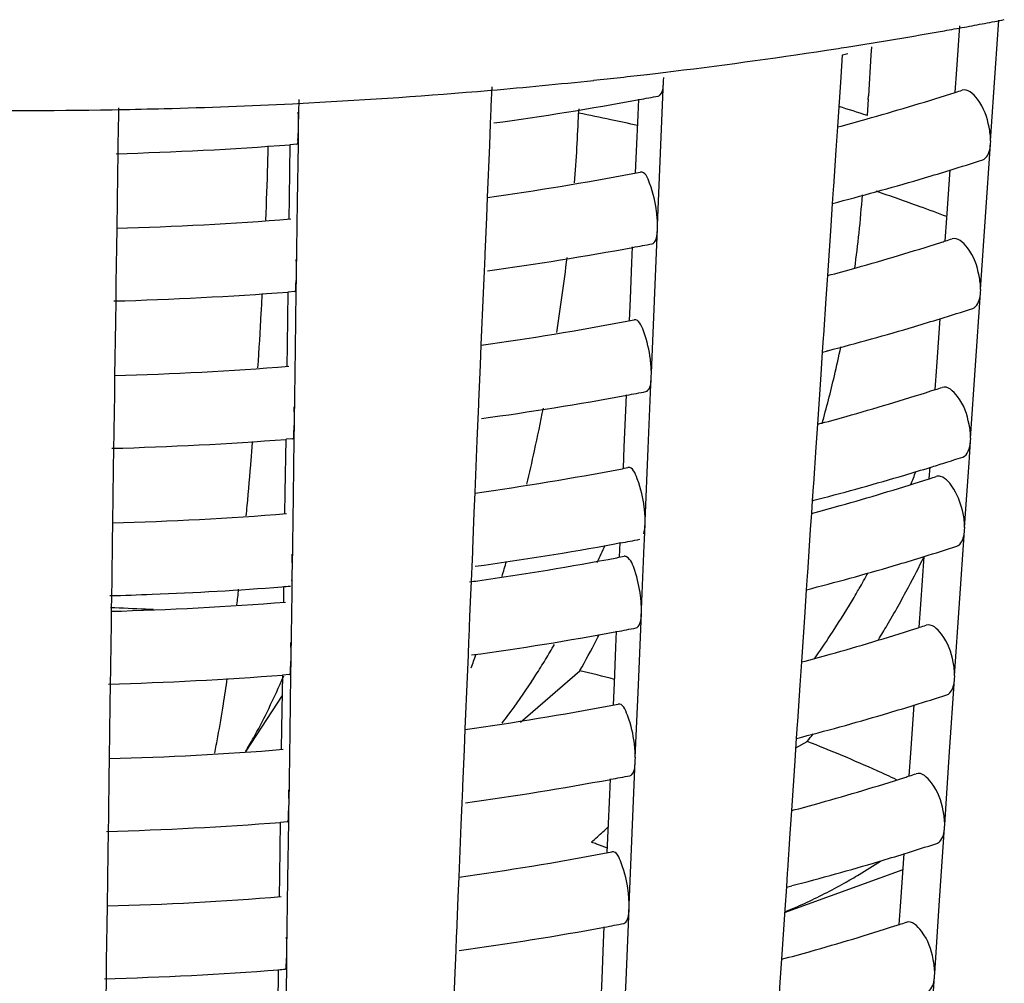
# Model space of a CAD drawing. Units: millimetres. Extents: x -1 to 1167, y -1 to 1651.
# Drawn here: x 406 to 409, y 946 to 949 of the extents above; entities that cross this region are included whole.
import ezdxf

# ---------------------------------------------------------------- set-up
doc = ezdxf.new("R2010")
doc.units = ezdxf.units.MM
doc.header["$LTSCALE"] = 107.555556
doc.layers.add('GEOM', color=7, linetype='CONTINUOUS')

msp = doc.modelspace()

# ---------------------------------------------------------------- linework, layer by layer
at = {"layer": 'GEOM', "color": 7, "linetype": 'CONTINUOUS'}
for p, q in [((408.9866, 948.5896), (408.9955, 948.7222)), ((408.8797, 948.5857), (408.8878, 948.7062)), ((408.5213, 948.6391), (408.5465, 948.643)), ((408.6448, 948.6488), (408.6434, 948.6251)), ((408.5644, 948.6266), (408.5603, 948.5648)), ((408.6434, 948.6251), (408.6367, 948.5136)), ((408.8755, 948.5233), (408.8797, 948.5857)), ((408.9729, 948.3892), (408.9866, 948.5896)), ((408.027, 948.5725), (408.0508, 948.5753)), ((408.0508, 948.5753), (408.0714, 948.5778)), ((408.0727, 948.5547), (408.0731, 948.5636)), ((408.5603, 948.5648), (408.5511, 948.4281)), ((407.5788, 948.5273), (407.5971, 948.5289)), ((407.5997, 948.5379), (407.5975, 948.4854)), ((408.0644, 948.3557), (408.0727, 948.5547)), ((407.0679, 948.4298), (407.069, 948.5034)), ((407.56, 948.5257), (407.5788, 948.5273)), ((408.0025, 948.4604), (408.0043, 948.5041)), ((408.6361, 948.5047), (408.6334, 948.4591)), ((408.636, 948.5037), (408.6367, 948.5136)), ((406.5544, 948.4753), (406.572, 948.4756)), ((406.5718, 948.4807), (406.5707, 948.403)), ((407.0515, 948.4918), (407.0647, 948.4925)), ((407.5971, 948.4775), (407.5955, 948.4377)), ((407.5975, 948.4863), (407.5971, 948.4775)), ((407.8392, 948.4773), (407.8388, 948.4656)), ((407.9983, 948.3608), (408.0025, 948.4604)), ((407.0673, 948.3802), (407.0679, 948.4212)), ((407.0679, 948.4212), (407.068, 948.43)), ((407.5955, 948.4377), (407.593, 948.378)), ((408.5511, 948.4281), (408.5468, 948.3641)), ((406.5706, 948.3951), (406.57, 948.3543)), ((406.5707, 948.4039), (406.5706, 948.3951)), ((407.0427, 948.2326), (407.0448, 948.3792)), ((407.0627, 948.3803), (407.0449, 948.3789)), ((407.0651, 948.2227), (407.0673, 948.3802)), ((407.593, 948.378), (407.587, 948.2348)), ((408.9591, 948.1803), (408.9725, 948.3806)), ((408.9725, 948.3806), (408.9732, 948.3895)), ((406.57, 948.3543), (406.5692, 948.296)), ((407.9958, 948.3013), (407.9983, 948.3608)), ((408.0559, 948.1564), (408.0644, 948.3557)), ((408.5468, 948.3641), (408.5401, 948.2635)), ((406.5692, 948.296), (406.5671, 948.1492)), ((408.8522, 948.1764), (408.8612, 948.3093)), ((408.5401, 948.2644), (408.5395, 948.2556)), ((407.0419, 948.1741), (407.0427, 948.2326)), ((407.587, 948.2348), (407.5847, 948.1786)), ((408.5395, 948.2556), (408.537, 948.2174)), ((407.0622, 948.0241), (407.0651, 948.2227)), ((408.537, 948.2174), (408.5328, 948.1556)), ((407.5847, 948.1786), (407.5805, 948.0785)), ((408.848, 948.1141), (408.8522, 948.1764)), ((408.9455, 947.9799), (408.9591, 948.1803)), ((406.5671, 948.1492), (406.5664, 948.0971)), ((408.0557, 948.1479), (408.0561, 948.1567)), ((408.5328, 948.1556), (408.5236, 948.0188)), ((408.0474, 947.9488), (408.0557, 948.1479)), ((406.5664, 948.0971), (406.565, 947.9973)), ((407.9855, 948.0535), (407.9873, 948.0972)), ((407.5802, 948.0706), (407.5785, 948.0308)), ((407.5805, 948.0794), (407.5802, 948.0706)), ((407.9813, 947.954), (407.9855, 948.0535)), ((407.0615, 947.9745), (407.0621, 948.0156)), ((407.0621, 948.0156), (407.0623, 948.0244)), ((407.5785, 948.0308), (407.576, 947.9712)), ((408.5236, 948.0188), (408.5193, 947.9549)), ((406.5649, 947.9894), (406.5643, 947.9486)), ((406.565, 947.9982), (406.5649, 947.9894)), ((407.037, 947.8269), (407.0391, 947.9735)), ((407.057, 947.9746), (407.0391, 947.9732)), ((407.0593, 947.817), (407.0615, 947.9745)), ((407.576, 947.9712), (407.57, 947.828)), ((408.9316, 947.7711), (408.9451, 947.9714)), ((408.9451, 947.9714), (408.9457, 947.9802)), ((406.5643, 947.9486), (406.5635, 947.8903)), ((407.9789, 947.8944), (407.9813, 947.954)), ((408.039, 947.7495), (408.0474, 947.9488)), ((408.5193, 947.9549), (408.5126, 947.8543)), ((406.5635, 947.8903), (406.5614, 947.7435)), ((408.8247, 947.7672), (408.8337, 947.9)), ((408.5126, 947.8552), (408.512, 947.8464)), ((407.0361, 947.7685), (407.037, 947.8269)), ((407.57, 947.828), (407.5677, 947.7717)), ((408.512, 947.8464), (408.5095, 947.8082)), ((407.0565, 947.6184), (407.0593, 947.817)), ((408.5095, 947.8082), (408.5053, 947.7463)), ((407.5677, 947.7717), (407.5635, 947.6717)), ((408.918, 947.5707), (408.9316, 947.7711)), ((406.5614, 947.7435), (406.5606, 947.6914)), ((408.0387, 947.741), (408.0391, 947.7498)), ((408.5053, 947.7463), (408.4961, 947.6096)), ((408.8206, 947.7049), (408.8247, 947.7672)), ((408.0304, 947.5419), (408.0387, 947.741)), ((406.5606, 947.6914), (406.5592, 947.5916)), ((407.9685, 947.6466), (407.9704, 947.6903)), ((407.5632, 947.6637), (407.5615, 947.6239)), ((407.5635, 947.6726), (407.5632, 947.6637)), ((407.9643, 947.5471), (407.9685, 947.6466)), ((407.0558, 947.5689), (407.0564, 947.6099)), ((407.0564, 947.6099), (407.0565, 947.6187)), ((407.5615, 947.6239), (407.559, 947.5643)), ((408.4961, 947.6096), (408.4919, 947.5457)), ((406.5591, 947.5837), (406.5585, 947.5429)), ((406.5592, 947.5925), (406.5591, 947.5837)), ((407.0312, 947.4212), (407.0333, 947.5679)), ((407.0512, 947.5689), (407.0334, 947.5676)), ((407.0536, 947.4114), (407.0558, 947.5689)), ((407.559, 947.5643), (407.5531, 947.4211)), ((408.9146, 947.5175), (408.9176, 947.5621)), ((408.9176, 947.5621), (408.9182, 947.571)), ((406.5585, 947.5429), (406.5577, 947.4846)), ((407.9619, 947.4875), (407.9643, 947.5471)), ((408.022, 947.3426), (408.0304, 947.5419)), ((408.4919, 947.5457), (408.4851, 947.4451)), ((408.9015, 947.3252), (408.9136, 947.503)), ((408.9136, 947.503), (408.9146, 947.5175)), ((406.5577, 947.4846), (406.5556, 947.3378)), ((408.8041, 947.4594), (408.8062, 947.4908)), ((408.4851, 947.446), (408.4846, 947.4371)), ((407.0304, 947.3628), (407.0312, 947.4212)), ((407.5531, 947.4211), (407.5507, 947.3648)), ((408.4846, 947.4371), (408.482, 947.3989)), ((407.0507, 947.2127), (407.0536, 947.4114)), ((408.482, 947.3989), (408.4797, 947.364)), ((407.5507, 947.3648), (407.5465, 947.2648)), ((408.4797, 947.364), (408.4766, 947.3188)), ((406.5556, 947.3378), (406.5549, 947.2857)), ((408.0217, 947.3341), (408.0221, 947.3429)), ((408.02, 947.2917), (408.0217, 947.3341)), ((408.4766, 947.3188), (408.4726, 947.2593)), ((408.8877, 947.1164), (408.9011, 947.3166)), ((408.9011, 947.3166), (408.9017, 947.3255)), ((406.5549, 947.2857), (406.5535, 947.1859)), ((407.9542, 947.2822), (407.9385, 947.2793)), ((407.9517, 947.2434), (407.9533, 947.2834)), ((408.0193, 947.2753), (408.02, 947.2917)), ((407.5462, 947.2568), (407.5445, 947.217)), ((407.5465, 947.2657), (407.5462, 947.2568)), ((408.0118, 947.0985), (408.0193, 947.2753)), ((408.4726, 947.2593), (408.4686, 947.1996)), ((408.7808, 947.1125), (408.7897, 947.2452)), ((407.0501, 947.1632), (407.0506, 947.2042)), ((407.0506, 947.2042), (407.0508, 947.213)), ((407.5445, 947.217), (407.5429, 947.177)), ((408.4687, 947.2005), (408.4681, 947.1916)), ((406.5534, 947.178), (406.5528, 947.1372)), ((406.5535, 947.1868), (406.5534, 947.178)), ((407.5429, 947.177), (407.5413, 947.1392)), ((408.4681, 947.1916), (408.4655, 947.1534)), ((407.0269, 947.1194), (407.0276, 947.1622)), ((407.0498, 947.1455), (407.0501, 947.1632)), ((408.4655, 947.1534), (408.4614, 947.0916)), ((406.5528, 947.1372), (406.5522, 947.0944)), ((407.0473, 946.9693), (407.0498, 947.1455)), ((407.5413, 947.1392), (407.5388, 947.08)), ((406.5522, 947.0944), (406.5517, 947.0607)), ((408.0115, 947.09), (408.0119, 947.0988)), ((408.4614, 947.0916), (408.4522, 946.9548)), ((408.7766, 947.0502), (408.7808, 947.1125)), ((408.874, 946.916), (408.8877, 947.1164)), ((407.5388, 947.08), (407.5363, 947.0206)), ((408.0032, 946.8909), (408.0115, 947.09)), ((406.5517, 947.0607), (406.5509, 947.0017)), ((407.9413, 946.9956), (407.9432, 947.0393)), ((407.536, 947.0127), (407.5343, 946.9729)), ((407.5363, 947.0215), (407.536, 947.0127)), ((406.5509, 947.0017), (406.55, 946.9425)), ((407.9372, 946.8961), (407.9413, 946.9956)), ((407.0466, 946.9198), (407.0472, 946.9608)), ((407.0472, 946.9608), (407.0473, 946.9696)), ((407.5343, 946.9729), (407.5319, 946.9133)), ((406.5499, 946.9346), (406.5493, 946.8938)), ((406.55, 946.9434), (406.5499, 946.9346)), ((407.6787, 946.7888), (407.8423, 946.9305)), ((408.4522, 946.9548), (408.4479, 946.891)), ((407.022, 946.7721), (407.0241, 946.9188)), ((407.0421, 946.9198), (407.0242, 946.9184)), ((407.0444, 946.7623), (407.0466, 946.9198)), ((407.5319, 946.9133), (407.5259, 946.7701)), ((408.8602, 946.7071), (408.8736, 946.9074)), ((408.8736, 946.9074), (408.8742, 946.9163)), ((406.5493, 946.8938), (406.5485, 946.8355)), ((407.9347, 946.8365), (407.9372, 946.8961)), ((407.9948, 946.6916), (408.0032, 946.8909)), ((408.4479, 946.891), (408.4411, 946.7904)), ((406.9233, 946.7085), (407.0233, 946.8624)), ((406.5485, 946.8355), (406.5464, 946.6887)), ((408.7533, 946.7033), (408.7622, 946.836)), ((407.0212, 946.7137), (407.022, 946.7721)), ((407.5259, 946.7701), (407.5235, 946.7138)), ((408.4406, 946.7824), (408.438, 946.7442)), ((408.4412, 946.7913), (408.4406, 946.7824)), ((407.0415, 946.5636), (407.0444, 946.7623)), ((408.438, 946.7442), (408.4339, 946.6824)), ((407.5235, 946.7138), (407.5194, 946.6138)), ((408.4363, 946.718), (408.4679, 946.7356)), ((406.5464, 946.6887), (406.5457, 946.6366)), ((407.9946, 946.6831), (407.995, 946.6919)), ((408.7491, 946.6409), (408.7533, 946.7033)), ((408.8466, 946.5068), (408.8602, 946.7071)), ((407.9862, 946.484), (407.9946, 946.6831)), ((408.4339, 946.6824), (408.4247, 946.5456)), ((406.5457, 946.6366), (406.5443, 946.5368)), ((407.9244, 946.5887), (407.9262, 946.6324)), ((407.519, 946.6058), (407.5174, 946.566)), ((407.5194, 946.6147), (407.519, 946.6058)), ((407.9202, 946.4892), (407.9244, 946.5887)), ((407.0409, 946.5141), (407.0414, 946.5551)), ((407.0414, 946.5551), (407.0416, 946.5639)), ((407.5174, 946.566), (407.5149, 946.5064)), ((406.5442, 946.5289), (406.5436, 946.4881)), ((406.5443, 946.5377), (406.5442, 946.5289)), ((408.4247, 946.5456), (408.4204, 946.4817)), ((407.0163, 946.3664), (407.0184, 946.5131)), ((407.0363, 946.5142), (407.0185, 946.5128)), ((407.0386, 946.3566), (407.0409, 946.5141)), ((407.5149, 946.5064), (407.5089, 946.3632)), ((408.8327, 946.2979), (408.8461, 946.4982)), ((408.8461, 946.4982), (408.8468, 946.5071)), ((406.5436, 946.4881), (406.5428, 946.4298)), ((407.9177, 946.4296), (407.9202, 946.4892)), ((407.9778, 946.2848), (407.9862, 946.484)), ((408.4204, 946.4817), (408.4137, 946.3811)), ((406.5428, 946.4298), (406.5407, 946.2831)), ((408.7258, 946.2941), (408.7348, 946.4267)), ((407.0155, 946.308), (407.0163, 946.3664)), ((407.5089, 946.3632), (407.5066, 946.3069)), ((408.4058, 946.2644), (408.7318, 946.3828)), ((408.4131, 946.3732), (408.4106, 946.335)), ((408.4137, 946.382), (408.4131, 946.3732)), ((407.0358, 946.1579), (407.0386, 946.3566)), ((408.4106, 946.335), (408.4064, 946.2731)), ((407.5066, 946.3069), (407.5024, 946.2069)), ((406.5407, 946.2831), (406.54, 946.2309)), ((407.9776, 946.2762), (407.978, 946.285)), ((408.7216, 946.2317), (408.7258, 946.2941)), ((408.8191, 946.0975), (408.8327, 946.2979)), ((407.9693, 946.0771), (407.9776, 946.2762)), ((408.4064, 946.2731), (408.3972, 946.1363)), ((406.54, 946.2309), (406.5385, 946.1312)), ((407.9074, 946.1819), (407.9092, 946.2255)), ((407.502, 946.199), (407.5004, 946.1591)), ((407.5024, 946.2078), (407.502, 946.199)), ((407.9032, 946.0823), (407.9074, 946.1819)), ((407.0351, 946.1084), (407.0357, 946.1494)), ((407.0357, 946.1494), (407.0359, 946.1582)), ((407.5004, 946.1591), (407.4979, 946.0995)), ((406.5384, 946.1233), (406.5379, 946.0825)), ((406.5385, 946.1321), (406.5384, 946.1233)), ((408.3972, 946.1363), (408.3929, 946.0725)), ((407.0105, 945.9607), (407.0126, 946.1074)), ((407.0329, 945.9509), (407.0351, 946.1084)), ((407.4979, 946.0995), (407.4919, 945.9563)), ((408.8052, 945.8887), (408.8187, 946.089)), ((408.8187, 946.089), (408.8193, 946.0978)), ((406.5379, 946.0825), (406.537, 946.0241)), ((407.9007, 946.0227), (407.9032, 946.0823)), ((407.9608, 945.8779), (407.9693, 946.0771)), ((408.3929, 946.0725), (408.3862, 945.9719))]:
    msp.add_line(p, q, dxfattribs=at)
for centre, radius, start, end in [((406.533, 961.7034), 13.2146, 280.44641, 280.68961), ((406.5443, 961.6434), 13.1535, 280.68971, 280.80724), ((406.4738, 962.0358), 13.5522, 278.92614, 280.0802), ((406.5077, 961.842), 13.3555, 280.08265, 280.19923), ((406.5182, 961.7836), 13.2962, 280.19913, 280.44641), ((406.4037, 962.4926), 14.0144, 276.83404, 278.69067), ((406.4442, 962.2204), 13.7392, 278.80158, 278.92856), ((406.6605, 955.9911), 7.607, 284.49709, 284.61317), ((406.347, 962.9859), 14.511, 274.94203, 276.06504), ((406.3687, 962.7775), 14.3014, 276.06673, 276.65879), ((406.8777, 954.7345), 6.5249, 287.83221, 288.00272), ((406.3144, 963.3752), 14.9016, 272.88582, 274.79489), ((406.4024, 957.1989), 8.8424, 277.8186, 280.44319), ((406.4531, 956.914), 8.553, 280.45482, 280.81597), ((406.7981, 954.9878), 6.7904, 285.65288, 287.70622), ((406.8681, 954.7644), 6.5563, 287.71729, 287.83225), ((406.2987, 963.7008), 15.2276, 269.03982, 270.96232), ((406.2989, 963.6982), 15.225, 271.02794, 271.50129), ((406.301, 963.6278), 15.1546, 271.50038, 272.83866), ((406.7941, 942.7813), 5.9685, 72.04888, 72.84008), ((403.2317, 948.6385), 4.6103, 355.4687, 357.8507), ((406.7149, 955.2806), 7.0948, 285.00345, 285.66244), ((406.3028, 958.1043), 9.7537, 271.54316, 274.36368), ((391.9702, 948.7885), 15.02, 358.22671, 358.42678), ((391.2742, 948.8107), 15.7164, 357.66679, 358.22426), ((406.8605, 954.7882), 6.7813, 287.16294, 287.95618), ((406.4055, 956.6687), 8.5176, 277.9785, 280.70927), ((406.457, 956.3855), 8.2297, 280.72314, 280.86746), ((406.7252, 955.2425), 7.2553, 284.58517, 286.54557), ((406.8162, 954.9314), 6.9312, 286.55634, 287.16365), ((405.8577, 948.431), 2.7689, 353.8859, 356.054), ((406.6553, 955.505), 7.527, 284.4794, 284.59669), ((406.3039, 957.5734), 9.4283, 271.60028, 274.51724), ((405.6553, 948.4524), 2.9725, 352.006, 353.8923), ((406.4012, 956.6948), 8.744, 277.80264, 280.45681), ((406.452, 956.4098), 8.4545, 280.4687, 280.83403), ((406.7929, 954.5018), 6.7105, 285.64763, 287.72507), ((406.863, 954.2783), 6.4763, 287.73641, 287.8528), ((406.8726, 954.2484), 6.4449, 287.85276, 288.0253), ((402.3207, 948.722), 5.5253, 351.0427, 353.2014), ((406.7096, 954.7947), 7.015, 284.9906, 285.65743), ((406.3027, 957.5899), 9.6448, 271.52663, 274.379), ((390.4223, 948.8465), 16.5691, 356.77869, 356.96556), ((390.6586, 948.8328), 16.3324, 356.24849, 356.78011), ((406.8553, 954.3023), 6.7015, 287.1749, 287.97773), ((406.4043, 956.1646), 8.4191, 277.96382, 280.72651), ((406.456, 955.8811), 8.1309, 280.74072, 280.88675), ((406.7199, 954.7564), 7.1754, 284.56806, 286.55069), ((406.8109, 954.4455), 6.8514, 286.5617, 287.17564), ((406.6501, 955.0188), 7.4469, 284.46132, 284.57984), ((405.2586, 948.5192), 3.3749, 346.6975, 348.0806), ((406.3038, 957.0589), 9.3193, 271.58385, 274.53491), ((405.1939, 948.5346), 3.4415, 344.4144, 346.6956), ((406.4, 956.1907), 8.6456, 277.78632, 280.47074), ((406.4509, 955.9056), 8.3559, 280.4829, 280.85252), ((406.7876, 954.0158), 6.6306, 285.64226, 287.74436), ((406.8578, 953.7922), 6.3962, 287.75598, 287.87385), ((406.8674, 953.7622), 6.3648, 287.8738, 288.04843), ((402.4483, 948.6943), 5.3949, 347.5969, 348.8715), ((406.7043, 954.3088), 6.9353, 284.97744, 285.6523), ((406.3027, 957.0754), 9.5359, 271.50973, 274.39468), ((392.51, 948.6986), 14.4761, 355.29822, 355.49677), ((402.6536, 948.6491), 5.1846, 346.558, 347.5972), ((393.4014, 948.6244), 13.5816, 354.75989, 355.30209), ((406.8358, 953.8619), 6.6694, 287.18822, 287.54757), ((406.8616, 953.7803), 6.5838, 287.54736, 288.001), ((406.4031, 955.6605), 8.3207, 277.9488, 280.74417), ((406.4549, 955.3767), 8.0321, 280.75873, 280.9065), ((406.8056, 953.9596), 6.7717, 286.56718, 287.18757), ((406.373, 948.4418), 2.581, 337.2424, 338.0805), ((406.7146, 954.2704), 7.0955, 284.55057, 286.55593), ((406.7844, 953.7242), 6.5827, 285.63898, 287.75616), ((406.8547, 953.5005), 6.3482, 287.76795, 287.88667), ((406.8643, 953.4706), 6.3168, 287.88662, 288.06258), ((406.6449, 954.5327), 7.3669, 284.44283, 284.56261), ((406.3038, 956.5443), 9.2103, 271.56703, 274.55301), ((394.2529, 948.5472), 12.7266, 354.63234, 354.75572), ((406.7011, 954.0173), 6.8874, 284.9694, 285.64916), ((406.4498, 955.4014), 8.2574, 280.49726, 280.87143), ((406.3973, 955.6966), 8.5572, 277.77069, 280.376), ((405.1278, 948.5125), 3.046, 335.0593, 336.0495), ((406.8469, 953.5248), 6.5737, 287.19462, 288.01328), ((406.4042, 955.3477), 8.2511, 278.06115, 280.75609), ((403.5473, 948.4137), 4.2602, 343.3105, 343.8945), ((406.4543, 955.074), 7.9728, 280.76974, 280.91858), ((406.8024, 953.668), 6.7237, 286.57053, 287.19539), ((406.1763, 948.5299), 2.9125, 331.9579, 333.8119), ((406.7114, 953.9788), 7.0475, 284.53988, 286.55913), ((406.368, 955.5895), 8.4955, 277.9178, 278.07443), ((406.4189, 948.4171), 2.5289, 330.1057, 331.2159), ((406.3042, 956.5367), 9.4027, 272.19802, 274.37567), ((397.5281, 948.2082), 9.4338, 353.32618, 353.58725), ((406.3132, 956.4111), 9.2768, 274.37968, 274.52763), ((406.6418, 954.241), 7.3188, 284.43153, 284.55208), ((406.4377, 948.4063), 2.5071, 329.7139, 330.1047), ((406.2142, 948.5095), 2.8695, 329.5575, 331.9612), ((406.2997, 956.6401), 9.5062, 271.49817, 272.20167), ((406.3038, 956.236), 9.1454, 271.54592, 274.56403), ((406.4832, 948.379), 2.4542, 326.5764, 329.2181), ((406.4476, 948.4005), 2.4957, 329.2113, 329.7139), ((406.3016, 940.1118), 6.9962, 87.17185, 87.96638), ((406.303, 940.1401), 6.968, 86.99178, 87.17148), ((406.3981, 955.3842), 8.4881, 277.75941, 280.49369), ((406.4492, 955.0989), 8.1982, 280.50631, 280.88299), ((406.7791, 953.2382), 6.5029, 285.6334, 287.77621), ((406.256, 948.4852), 2.8211, 328.6064, 329.5535), ((406.8495, 953.0144), 6.2682, 287.78829, 287.9086), ((406.8592, 952.9844), 6.2367, 287.90855, 288.08662), ((405.2099, 948.4026), 3.016, 330.7865, 332.6088), ((405.0946, 948.463), 3.1462, 332.5979, 332.9338), ((406.5504, 948.3348), 2.3737, 324.7068, 326.5742), ((405.6978, 948.2134), 2.402, 328.5829, 329.7394), ((404.702, 948.028), 3.0426, 339.0062, 339.765), ((405.8067, 948.1468), 2.2744, 327.3238, 328.5841), ((406.6958, 953.5315), 6.8077, 284.95574, 285.64384), ((406.5426, 941.5844), 5.5018, 75.3107, 76.3358), ((406.3027, 956.2523), 9.3617, 271.48187, 274.42053), ((401.7249, 947.6558), 5.2006, 350.9615, 351.7429), ((405.069, 947.757), 2.1308, 334.0832, 336.757), ((405.8878, 948.095), 2.1781, 326.7575, 327.3189), ((406.0397, 947.9938), 1.9956, 323.5173, 326.7976), ((406.8416, 953.0388), 6.4939, 287.20731, 288.03619), ((403.0294, 947.4465), 3.8795, 349.6363, 350.9881), ((405.4821, 947.5562), 1.6715, 331.3068, 334.0837), ((406.4013, 954.854), 8.1631, 277.92401, 280.77331), ((406.4533, 954.5695), 7.874, 280.78845, 280.93911), ((406.7971, 953.1821), 6.6439, 286.57623, 287.20811), ((406.1919, 947.8828), 1.8072, 322.6262, 323.4782), ((406.7062, 953.4927), 6.9676, 284.52173, 286.56456), ((404.0531, 947.2604), 2.839, 348.6748, 349.6146), ((405.7918, 947.3865), 1.3183, 328.9824, 330.8987), ((405.6732, 947.4532), 1.4544, 330.8734, 331.2521), ((406.6366, 953.7548), 7.2387, 284.41236, 284.53421), ((406.5371, 948.2878), 2.4774, 321.2028, 321.8239), ((406.3038, 955.721), 9.036, 271.53927, 274.58287), ((406.9574, 942.8583), 4.1611, 67.2603, 68.7145), ((407.0468, 943.0714), 3.93, 65.7582, 67.2611), ((406.397, 954.8802), 8.3897, 277.74208, 280.50848), ((406.4481, 954.5947), 8.0996, 280.5214, 280.90263), ((406.7738, 952.7522), 6.423, 285.62769, 287.79674), ((407.1208, 943.2366), 3.749, 64.8546, 65.7533), ((406.8443, 952.5283), 6.1882, 287.80914, 287.93101), ((406.854, 952.4982), 6.1566, 287.93096, 288.11126), ((406.6905, 953.0456), 6.7279, 284.94174, 285.6384), ((406.3026, 955.7378), 9.2528, 271.46392, 274.43717), ((407.1369, 947.3057), 1.1233, 312.1489, 314.2492), ((407.1957, 947.2411), 1.036, 310.8996, 312.1372), ((406.8364, 952.5529), 6.414, 287.2203, 288.05965), ((406.4001, 954.3499), 8.0646, 277.90802, 280.79209), ((406.4522, 954.0651), 7.7751, 280.80762, 280.96015), ((406.7919, 952.6962), 6.5641, 286.58207, 287.22112), ((406.7009, 953.0067), 6.8877, 284.50316, 286.57013), ((407.7312, 947.8405), 1.7142, 300.8969, 303.2077), ((407.7624, 947.7885), 1.6536, 299.2365, 300.8933), ((406.6315, 953.2686), 7.1587, 284.39274, 284.51593), ((407.8023, 947.7161), 1.571, 294.777, 299.2594), ((406.3037, 955.2065), 8.927, 271.52137, 274.60213), ((407.8422, 947.6307), 1.4767, 292.4464, 294.7567), ((406.3958, 954.3761), 8.2912, 277.72433, 280.52362), ((406.447, 954.0904), 8.001, 280.53684, 280.92275), ((406.7685, 952.2663), 6.3431, 285.62184, 287.81779), ((406.8392, 952.0421), 6.1081, 287.83051, 287.954), ((406.8489, 952.0121), 6.0765, 287.95395, 288.13651), ((406.6852, 952.5597), 6.6482, 284.9274, 285.63282), ((406.3026, 955.2233), 9.1439, 271.44554, 274.45422), ((406.3134, 955.0703), 8.9904, 274.461, 274.57504)]:
    msp.add_arc(centre, radius, start, end, dxfattribs=at)
at = {"layer": 'GEOM', "color": 9, "linetype": 'CONTINUOUS'}
for centre, radius, start, end in [((406.4674, 941.4654), 7.1333, 78.18826, 78.91557), ((406.4944, 941.5949), 7.0009, 77.57014, 78.18799), ((406.8965, 943.0246), 5.5148, 70.0409, 71.378), ((406.9715, 943.2321), 5.2942, 69.1884, 70.0376), ((406.6989, 943.1338), 3.5258, 70.2837, 70.5311), ((406.7159, 943.1811), 3.4755, 69.7601, 70.2843)]:
    msp.add_arc(centre, radius, start, end, dxfattribs=at)
at = {"layer": 'GEOM', "color": 7, "linetype": 'CONTINUOUS'}
for points, knots in [([(408.0582, 948.5128), (408.0603, 948.5132), (408.0728, 948.5242), (408.0721, 948.5417), (408.0727, 948.5547)], [0, 0, 0, 0, 0.144568, 1, 1, 1, 1]), ([(408.9688, 948.4272), (408.9632, 948.4545), (408.9516, 948.4935), (408.9099, 948.5341), (408.8944, 948.529)], [0, 0, 0, 0, 0.63032, 1, 1, 1, 1]), ([(407.0627, 948.3803), (407.0666, 948.3805), (407.0654, 948.4016), (407.0677, 948.4113), (407.0679, 948.4212)], [0, 0, 0, 0, 0.282756, 1, 1, 1, 1]), ([(408.9512, 948.3372), (408.9542, 948.3382), (408.9685, 948.3481), (408.9716, 948.3671), (408.9725, 948.3806)], [0, 0, 0, 0, 0.191872, 1, 1, 1, 1]), ([(408.0534, 948.1948), (408.0501, 948.2214), (408.043, 948.2524), (408.0217, 948.3057), (408.0087, 948.3033)], [0, 0, 0, 0, 0.668948, 1, 1, 1, 1]), ([(408.0412, 948.1059), (408.0434, 948.1063), (408.0558, 948.1173), (408.0551, 948.1348), (408.0557, 948.1479)], [0, 0, 0, 0, 0.144576, 1, 1, 1, 1]), ([(408.9413, 948.018), (408.9357, 948.0453), (408.9242, 948.0843), (408.8824, 948.1248), (408.8669, 948.1198)], [0, 0, 0, 0, 0.630345, 1, 1, 1, 1]), ([(407.057, 947.9746), (407.0609, 947.9748), (407.0597, 947.9959), (407.062, 948.0056), (407.0621, 948.0156)], [0, 0, 0, 0, 0.282768, 1, 1, 1, 1]), ([(408.9237, 947.928), (408.9267, 947.929), (408.941, 947.9389), (408.9442, 947.9579), (408.9451, 947.9714)], [0, 0, 0, 0, 0.191876, 1, 1, 1, 1]), ([(408.0364, 947.7879), (408.0331, 947.8145), (408.026, 947.8456), (408.0047, 947.8988), (407.9917, 947.8965)], [0, 0, 0, 0, 0.668969, 1, 1, 1, 1]), ([(408.0242, 947.6991), (408.0264, 947.6995), (408.0389, 947.7104), (408.0382, 947.7279), (408.0387, 947.741)], [0, 0, 0, 0, 0.144584, 1, 1, 1, 1]), ([(408.9138, 947.6088), (408.9082, 947.636), (408.8967, 947.6751), (408.8549, 947.7156), (408.8394, 947.7106)], [0, 0, 0, 0, 0.630371, 1, 1, 1, 1]), ([(407.0512, 947.5689), (407.0552, 947.5691), (407.0539, 947.5902), (407.0562, 947.5999), (407.0564, 947.6099)], [0, 0, 0, 0, 0.282781, 1, 1, 1, 1]), ([(408.0194, 947.381), (408.0161, 947.4076), (408.009, 947.4387), (407.9877, 947.492), (407.9747, 947.4896)], [0, 0, 0, 0, 0.668992, 1, 1, 1, 1]), ([(408.8352, 947.4651), (408.8331, 947.4656), (408.829, 947.4663), (408.8248, 947.4657), (408.8229, 947.4651)], [0, 0, 0, 0, 0.516923, 1, 1, 1, 1]), ([(408.8973, 947.3632), (408.8925, 947.3868), (408.879, 947.4243), (408.8513, 947.4606), (408.8352, 947.4651)], [0, 0, 0, 0, 0.590005, 1, 1, 1, 1]), ([(408.8797, 947.2732), (408.8828, 947.2742), (408.8971, 947.2842), (408.9002, 947.3032), (408.9011, 947.3166)], [0, 0, 0, 0, 0.191883, 1, 1, 1, 1]), ([(407.9708, 947.244), (407.9698, 947.2446), (407.9678, 947.2455), (407.9655, 947.2456), (407.9645, 947.2455)], [0, 0, 0, 0, 0.532687, 1, 1, 1, 1]), ([(408.0092, 947.1369), (408.0063, 947.1605), (407.9975, 947.196), (407.9834, 947.2366), (407.9708, 947.244)], [0, 0, 0, 0, 0.619953, 1, 1, 1, 1]), ([(407.9971, 947.0481), (407.9992, 947.0484), (408.0117, 947.0594), (408.011, 947.0769), (408.0115, 947.09)], [0, 0, 0, 0, 0.144598, 1, 1, 1, 1]), ([(408.8698, 946.954), (408.8643, 946.9813), (408.8527, 947.0204), (408.8109, 947.0609), (408.7954, 947.0559)], [0, 0, 0, 0, 0.630413, 1, 1, 1, 1]), ([(407.0421, 946.9198), (407.046, 946.92), (407.0447, 946.9411), (407.047, 946.9508), (407.0472, 946.9608)], [0, 0, 0, 0, 0.282802, 1, 1, 1, 1]), ([(408.8523, 946.864), (408.8553, 946.865), (408.8696, 946.875), (408.8727, 946.8939), (408.8736, 946.9074)], [0, 0, 0, 0, 0.191888, 1, 1, 1, 1]), ([(407.9922, 946.73), (407.9889, 946.7566), (407.9818, 946.7877), (407.9606, 946.841), (407.9475, 946.8386)], [0, 0, 0, 0, 0.669028, 1, 1, 1, 1]), ([(407.9801, 946.6412), (407.9822, 946.6416), (407.9947, 946.6526), (407.994, 946.67), (407.9946, 946.6831)], [0, 0, 0, 0, 0.144607, 1, 1, 1, 1]), ([(408.8424, 946.5448), (408.8368, 946.5721), (408.8252, 946.6111), (408.7835, 946.6517), (408.7679, 946.6466)], [0, 0, 0, 0, 0.63044, 1, 1, 1, 1]), ([(407.0363, 946.5141), (407.0402, 946.5143), (407.039, 946.5354), (407.0413, 946.5452), (407.0414, 946.5551)], [0, 0, 0, 0, 0.282816, 1, 1, 1, 1]), ([(408.8248, 946.4548), (408.8278, 946.4558), (408.8421, 946.4658), (408.8452, 946.4847), (408.8461, 946.4982)], [0, 0, 0, 0, 0.191892, 1, 1, 1, 1]), ([(407.9752, 946.3231), (407.9719, 946.3497), (407.9649, 946.3808), (407.9436, 946.4341), (407.9305, 946.4317)], [0, 0, 0, 0, 0.669052, 1, 1, 1, 1]), ([(407.9631, 946.2343), (407.9653, 946.2347), (407.9777, 946.2457), (407.977, 946.2631), (407.9776, 946.2762)], [0, 0, 0, 0, 0.144616, 1, 1, 1, 1]), ([(408.8149, 946.1356), (408.8093, 946.1629), (408.7978, 946.2019), (408.756, 946.2425), (408.7404, 946.2374)], [0, 0, 0, 0, 0.630468, 1, 1, 1, 1]), ([(407.0306, 946.1085), (407.0345, 946.1086), (407.0332, 946.1297), (407.0356, 946.1395), (407.0357, 946.1494)], [0, 0, 0, 0, 0.28283, 1, 1, 1, 1]), ([(408.7973, 946.0456), (408.8004, 946.0466), (408.8146, 946.0566), (408.8178, 946.0755), (408.8187, 946.089)], [0, 0, 0, 0, 0.191897, 1, 1, 1, 1])]:
    msp.add_open_spline(points, degree=3, knots=knots, dxfattribs=at)
for points in [[(407.0679, 948.4298), (407.0679, 948.4426), (407.0676, 948.4555), (407.0671, 948.4683)], [(408.9729, 948.3892), (408.9729, 948.4019), (408.9713, 948.4147), (408.9688, 948.4272)], [(408.0559, 948.1564), (408.0559, 948.1692), (408.0549, 948.1821), (408.0534, 948.1948)], [(407.0622, 948.0241), (407.0622, 948.0369), (407.0619, 948.0498), (407.0613, 948.0627)], [(408.9455, 947.9799), (408.9455, 947.9927), (408.9438, 948.0055), (408.9413, 948.018)], [(408.039, 947.7495), (408.039, 947.7624), (408.038, 947.7752), (408.0364, 947.7879)], [(407.0565, 947.6184), (407.0565, 947.6313), (407.0561, 947.6441), (407.0556, 947.657)], [(408.918, 947.5707), (408.918, 947.5835), (408.9164, 947.5963), (408.9138, 947.6088)], [(408.9114, 947.5347), (408.9153, 947.5432), (408.917, 947.5528), (408.9176, 947.5621)], [(408.8962, 947.5188), (408.9032, 947.521), (408.9084, 947.528), (408.9114, 947.5347)], [(408.022, 947.3426), (408.022, 947.3555), (408.021, 947.3683), (408.0194, 947.381)], [(408.9015, 947.3252), (408.9015, 947.3379), (408.8999, 947.3507), (408.8973, 947.3632)], [(408.0179, 947.3072), (408.0204, 947.3159), (408.0214, 947.325), (408.0217, 947.3341)], [(407.0507, 947.2127), (407.0507, 947.2256), (407.0504, 947.2384), (407.0498, 947.2513)], [(407.0493, 947.1775), (407.0502, 947.1864), (407.0505, 947.1953), (407.0506, 947.2042)], [(408.0118, 947.0985), (408.0118, 947.1113), (408.0108, 947.1242), (408.0092, 947.1369)], [(407.0473, 946.9693), (407.0473, 946.9822), (407.0469, 946.995), (407.0464, 947.0079)], [(408.874, 946.916), (408.874, 946.9287), (408.8724, 946.9415), (408.8698, 946.954)], [(407.9948, 946.6916), (407.9948, 946.7045), (407.9938, 946.7173), (407.9922, 946.73)], [(407.0415, 946.5636), (407.0415, 946.5765), (407.0412, 946.5893), (407.0407, 946.6022)], [(408.8466, 946.5068), (408.8466, 946.5195), (408.8449, 946.5323), (408.8424, 946.5448)], [(407.9778, 946.2848), (407.9778, 946.2976), (407.9768, 946.3104), (407.9752, 946.3231)], [(407.0358, 946.1579), (407.0358, 946.1708), (407.0354, 946.1836), (407.0349, 946.1965)], [(408.8191, 946.0975), (408.8191, 946.1103), (408.8174, 946.1231), (408.8149, 946.1356)]]:
    msp.add_open_spline(points, degree=3, dxfattribs=at)

doc.saveas('drawing.dxf')
